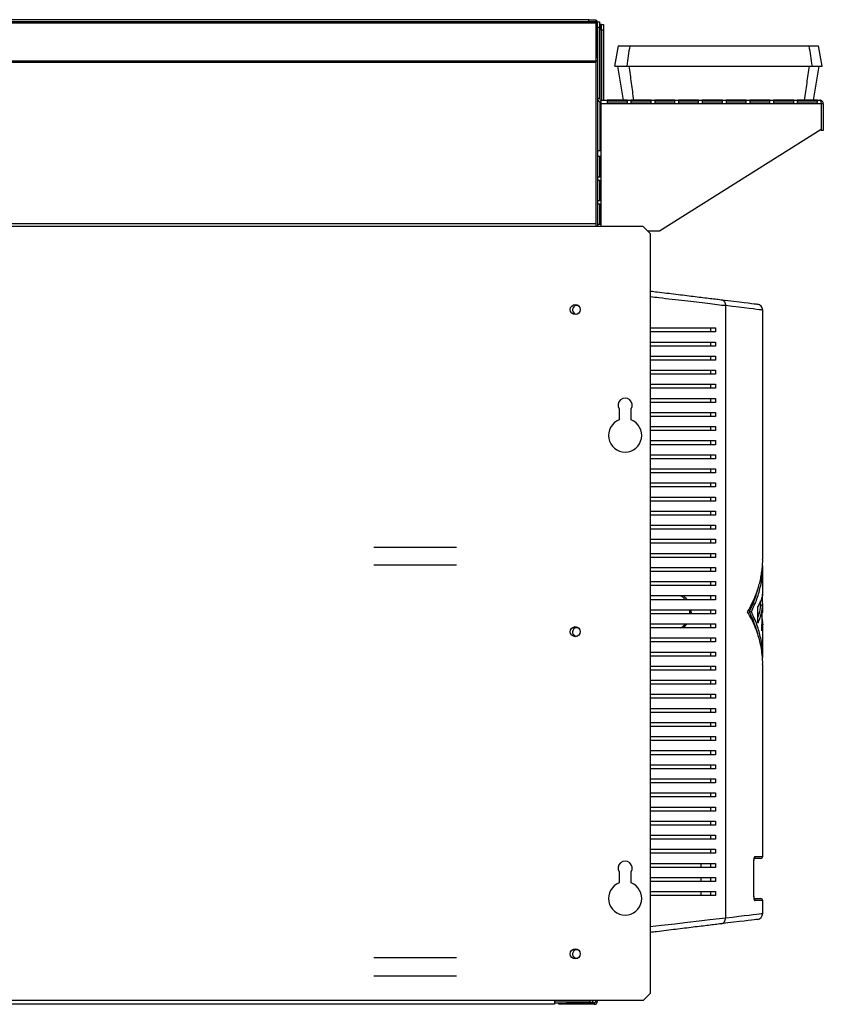
# Model space of a CAD drawing. Units: millimetres. Extents: x 346 to 4590, y 382 to 2592.
# Drawn here: x 745 to 1144, y 1256 to 1745 of the extents above; entities that cross this region are included whole.
import ezdxf

# ---------------------------------------------------------------- set-up
doc = ezdxf.new("R2010")
doc.units = ezdxf.units.MM

msp = doc.modelspace()

# ---------------------------------------------------------------- linework, layer by layer
at = {"color": 7, "linetype": 'Continuous', "lineweight": 25}
for p, q in [((1031.26, 1743.63), (585.26, 1743.63)), ((1027.73, 1745.43), (588.8, 1745.43)), ((1027.73, 1744.43), (588.8, 1744.43)), ((1027.73, 1744.43), (1027.73, 1745.43)), ((1027.73, 1745.43), (1031.26, 1745.43)), ((1031.26, 1744.43), (1027.73, 1744.43)), ((1031.26, 1745.43), (1031.26, 1744.43)), ((1031.26, 1744.43), (1031.26, 1743.63)), ((1031.26, 1743.83), (1032.06, 1743.83)), ((1031.26, 1743.63), (1031.26, 1724.77)), ((1031.26, 1743.63), (1032.06, 1743.63)), ((1032.06, 1741.7), (1031.49, 1741.7)), ((1031.49, 1741.7), (1031.49, 1726.7)), ((1032.06, 1744.43), (1033.06, 1744.43)), ((1032.06, 1741.61), (1032.06, 1744.43)), ((1033.06, 1741.61), (1032.06, 1741.61)), ((1032.06, 1741.61), (1032.06, 1706.23)), ((1033.06, 1744.43), (1033.06, 1741.61)), ((1033.26, 1743.03), (1033.06, 1743.03)), ((1033.06, 1741.61), (1033.06, 1706.23)), ((1034.06, 1743.03), (1033.26, 1743.03)), ((1034.06, 1743.03), (1035.06, 1743.03)), ((1034.06, 1740.21), (1034.06, 1743.03)), ((1035.06, 1743.03), (1035.06, 1740.21)), ((1035.06, 1740.21), (1034.06, 1740.21)), ((1034.06, 1740.21), (1034.06, 1705.43)), ((1035.06, 1740.21), (1035.06, 1705.43)), ((1042.31, 1732.43), (1040.55, 1722.43)), ((1143.58, 1722.43), (1141.81, 1732.43)), ((1031.49, 1726.7), (1032.06, 1726.7)), ((1031.26, 1724.77), (585.26, 1724.77)), ((1031.26, 1724.2), (585.26, 1724.2)), ((1031.26, 1724.77), (1031.26, 1724.2)), ((1032.06, 1724.77), (1031.26, 1724.77)), ((1031.26, 1724.2), (1031.26, 1643.96)), ((1042.05, 1722.43), (1044.74, 1705.43)), ((1139.38, 1705.43), (1142.08, 1722.43)), ((1033.06, 1706.23), (1032.06, 1706.23)), ((1032.06, 1706.23), (1032.06, 1680.43)), ((1033.86, 1703.63), (1033.86, 1705.43)), ((1033.86, 1705.43), (1142.36, 1705.43)), ((1143.09, 1703.63), (1033.86, 1703.63)), ((1033.86, 1680.43), (1033.86, 1703.63)), ((1046.86, 1705.42), (1036.86, 1705.42)), ((1036.86, 1705.42), (1036.86, 1703.86)), ((1046.86, 1704.43), (1036.86, 1704.43)), ((1036.86, 1703.86), (1046.86, 1703.86)), ((1046.86, 1703.86), (1046.86, 1705.42)), ((1058.66, 1705.42), (1048.66, 1705.42)), ((1048.66, 1705.42), (1048.66, 1703.86)), ((1058.66, 1704.43), (1048.66, 1704.43)), ((1048.66, 1703.86), (1058.66, 1703.86)), ((1058.66, 1703.86), (1058.66, 1705.42)), ((1070.46, 1705.42), (1060.46, 1705.42)), ((1060.46, 1705.42), (1060.46, 1703.86)), ((1070.46, 1704.43), (1060.46, 1704.43)), ((1060.46, 1703.86), (1070.46, 1703.86)), ((1070.46, 1703.86), (1070.46, 1705.42)), ((1082.26, 1705.42), (1072.26, 1705.42)), ((1072.26, 1705.42), (1072.26, 1703.86)), ((1082.26, 1704.43), (1072.26, 1704.43)), ((1072.26, 1703.86), (1082.26, 1703.86)), ((1082.26, 1703.86), (1082.26, 1705.42)), ((1094.06, 1705.42), (1084.06, 1705.42)), ((1084.06, 1705.42), (1084.06, 1703.86)), ((1094.06, 1704.43), (1084.06, 1704.43)), ((1084.06, 1703.86), (1094.06, 1703.86)), ((1094.06, 1703.86), (1094.06, 1705.42)), ((1105.86, 1705.42), (1095.86, 1705.42)), ((1095.86, 1705.42), (1095.86, 1703.86)), ((1105.86, 1704.43), (1095.86, 1704.43)), ((1095.86, 1703.86), (1105.86, 1703.86)), ((1105.86, 1703.86), (1105.86, 1705.42)), ((1117.66, 1705.42), (1107.66, 1705.42)), ((1107.66, 1705.42), (1107.66, 1703.86)), ((1117.66, 1704.43), (1107.66, 1704.43)), ((1107.66, 1703.86), (1117.66, 1703.86)), ((1117.66, 1703.86), (1117.66, 1705.42)), ((1129.46, 1705.42), (1119.46, 1705.42)), ((1119.46, 1705.42), (1119.46, 1703.86)), ((1129.46, 1704.43), (1119.46, 1704.43)), ((1119.46, 1703.86), (1129.46, 1703.86)), ((1129.46, 1703.86), (1129.46, 1705.42)), ((1141.26, 1705.42), (1131.26, 1705.42)), ((1131.26, 1705.42), (1131.26, 1703.86)), ((1141.26, 1704.43), (1131.26, 1704.43)), ((1131.26, 1703.86), (1141.26, 1703.86)), ((1141.26, 1703.86), (1141.26, 1705.42)), ((1143.09, 1703.63), (1143.09, 1690.89)), ((1144.16, 1703.63), (1143.16, 1703.63)), ((1143.16, 1703.63), (1143.16, 1690.43)), ((1144.16, 1703.63), (1144.16, 1690.43)), ((1143.09, 1690.89), (1062.86, 1640.43)), ((1144.16, 1690.43), (1143.16, 1690.43)), ((1032.06, 1680.43), (1032.06, 1642.69)), ((1032.06, 1680.43), (1033.86, 1680.43)), ((1033.64, 1677.43), (1032.08, 1677.43)), ((1032.08, 1677.43), (1032.08, 1667.43)), ((1033.07, 1677.43), (1033.07, 1667.43)), ((1033.64, 1667.43), (1033.64, 1677.43)), ((1032.08, 1667.43), (1033.64, 1667.43)), ((1033.64, 1665.63), (1032.08, 1665.63)), ((1032.08, 1665.63), (1032.08, 1655.63)), ((1033.07, 1665.63), (1033.07, 1655.63)), ((1033.64, 1655.63), (1033.64, 1665.63)), ((1032.08, 1655.63), (1033.64, 1655.63)), ((1033.64, 1653.83), (1032.08, 1653.83)), ((1032.08, 1653.83), (1032.08, 1643.83)), ((1033.07, 1653.83), (1033.07, 1643.83)), ((1033.64, 1643.83), (1033.64, 1653.83)), ((1031.26, 1643.96), (585.26, 1643.96)), ((1031.26, 1643.96), (1031.26, 1642.69)), ((1032.08, 1643.83), (1033.64, 1643.83)), ((1031.26, 1642.69), (585.26, 1642.69)), ((1054.73, 1642.69), (1031.26, 1642.69)), ((1058.26, 1639.15), (1054.73, 1642.69)), ((1062.86, 1640.43), (1056.98, 1640.43)), ((1058.26, 1639.15), (1058.26, 1261.77)), ((1095.65, 1603.38), (1095.65, 1299.29)), ((1114.06, 1477.53), (1114.06, 1601.18)), ((1088.07, 1592.33), (1088.07, 1590.33)), ((1090.64, 1592.33), (1090.64, 1590.33)), ((1088.07, 1585.33), (1088.07, 1583.33)), ((1090.64, 1585.33), (1090.64, 1583.33)), ((1088.07, 1578.33), (1088.07, 1576.33)), ((1090.64, 1578.33), (1090.64, 1576.33)), ((1088.07, 1571.33), (1088.07, 1569.33)), ((1090.64, 1571.33), (1090.64, 1569.33)), ((1088.07, 1564.33), (1088.07, 1562.33)), ((1090.64, 1564.33), (1090.64, 1562.33)), ((1088.07, 1557.33), (1088.07, 1555.33)), ((1090.64, 1557.33), (1090.64, 1555.33)), ((1042.76, 1552.13), (1042.76, 1546.62)), ((1048.76, 1546.62), (1048.76, 1552.13)), ((1088.07, 1550.33), (1088.07, 1548.33)), ((1090.64, 1550.33), (1090.64, 1548.33)), ((1088.07, 1543.33), (1088.07, 1541.33)), ((1090.64, 1543.33), (1090.64, 1541.33)), ((1088.07, 1536.33), (1088.07, 1534.33)), ((1090.64, 1536.33), (1090.64, 1534.33)), ((1088.07, 1529.33), (1088.07, 1527.33)), ((1090.64, 1529.33), (1090.64, 1527.33)), ((1088.07, 1522.33), (1088.07, 1520.33)), ((1090.64, 1522.33), (1090.64, 1520.33)), ((1088.07, 1515.33), (1088.07, 1513.33)), ((1090.64, 1515.33), (1090.64, 1513.33)), ((1088.07, 1508.33), (1088.07, 1506.33)), ((1090.64, 1508.33), (1090.64, 1506.33)), ((1088.07, 1501.33), (1088.07, 1499.33)), ((1090.64, 1501.33), (1090.64, 1499.33)), ((1088.07, 1494.33), (1088.07, 1492.33)), ((1090.64, 1494.33), (1090.64, 1492.33)), ((1088.07, 1487.33), (1088.07, 1485.33)), ((1090.64, 1487.33), (1090.64, 1485.33)), ((1088.07, 1480.33), (1088.07, 1478.33)), ((1090.64, 1480.33), (1090.64, 1478.33)), ((1088.07, 1473.33), (1088.07, 1471.33)), ((1090.64, 1473.33), (1090.64, 1471.33)), ((1114.06, 1461.62), (1114.06, 1474.07)), ((1088.07, 1466.33), (1088.07, 1464.33)), ((1090.64, 1466.33), (1090.64, 1464.33)), ((1088.07, 1459.33), (1088.07, 1457.33)), ((1090.64, 1459.33), (1090.64, 1457.33)), ((1114.06, 1450.89), (1113.96, 1460.15)), ((1111.7, 1445.66), (1111.7, 1453.98)), ((1113.94, 1454.58), (1112.94, 1454.58)), ((1113.06, 1454.58), (1113.06, 1456.75)), ((1113.58, 1441.78), (1113.94, 1454.58)), ((1088.07, 1452.33), (1088.07, 1450.33)), ((1090.64, 1452.33), (1090.64, 1450.33)), ((1108.45, 1451.33), (1107.45, 1451.33)), ((1114.06, 1450.89), (1113.84, 1450.89)), ((1088.07, 1445.33), (1088.07, 1443.33)), ((1090.64, 1445.33), (1090.64, 1443.33)), ((1114.06, 1428.6), (1114.06, 1445.02)), ((1088.07, 1438.33), (1088.07, 1436.33)), ((1090.64, 1438.33), (1090.64, 1436.33)), ((1088.07, 1431.33), (1088.07, 1429.33)), ((1090.64, 1431.33), (1090.64, 1429.33)), ((1088.07, 1424.33), (1088.07, 1422.33)), ((1090.64, 1424.33), (1090.64, 1422.33)), ((1114.06, 1329.83), (1114.06, 1425.14)), ((1088.07, 1417.33), (1088.07, 1415.33)), ((1090.64, 1417.33), (1090.64, 1415.33)), ((1088.07, 1410.33), (1088.07, 1408.33)), ((1090.64, 1410.33), (1090.64, 1408.33)), ((1088.07, 1403.33), (1088.07, 1401.33)), ((1090.64, 1403.33), (1090.64, 1401.33)), ((1088.07, 1396.33), (1088.07, 1394.33)), ((1090.64, 1396.33), (1090.64, 1394.33)), ((1088.07, 1389.33), (1088.07, 1387.33)), ((1090.64, 1389.33), (1090.64, 1387.33)), ((1088.07, 1382.33), (1088.07, 1380.33)), ((1090.64, 1382.33), (1090.64, 1380.33)), ((1088.07, 1375.33), (1088.07, 1373.33)), ((1090.64, 1375.33), (1090.64, 1373.33)), ((1088.07, 1368.33), (1088.07, 1366.33)), ((1090.64, 1368.33), (1090.64, 1366.33)), ((1088.07, 1361.33), (1088.07, 1359.33)), ((1090.64, 1361.33), (1090.64, 1359.33)), ((1088.07, 1354.33), (1088.07, 1352.33)), ((1090.64, 1354.33), (1090.64, 1352.33)), ((1088.07, 1347.33), (1088.07, 1345.33)), ((1090.64, 1347.33), (1090.64, 1345.33)), ((1088.07, 1340.33), (1088.07, 1338.33)), ((1090.64, 1340.33), (1090.64, 1338.33)), ((1088.07, 1333.33), (1088.07, 1331.33)), ((1090.64, 1333.33), (1090.64, 1331.33)), ((1083.56, 1324.33), (1083.56, 1326.33)), ((1088.07, 1326.33), (1088.07, 1324.33)), ((1090.64, 1326.33), (1090.64, 1324.33)), ((1109.71, 1309.83), (1109.71, 1327.83)), ((1109.74, 1309.83), (1109.74, 1327.83)), ((1113.06, 1328.83), (1109.89, 1328.83)), ((1042.76, 1322.13), (1042.76, 1316.62)), ((1048.76, 1316.62), (1048.76, 1322.13)), ((1083.56, 1317.33), (1083.56, 1319.33)), ((1088.07, 1319.33), (1088.07, 1317.33)), ((1090.64, 1319.33), (1090.64, 1317.33)), ((1083.56, 1310.33), (1083.56, 1312.33)), ((1088.07, 1312.33), (1088.07, 1310.33)), ((1090.64, 1312.33), (1090.64, 1310.33)), ((1109.95, 1308.83), (1113.06, 1308.83)), ((1114.06, 1301.49), (1114.06, 1307.83)), ((1010.76, 1258.23), (605.76, 1258.23)), ((1010.76, 1258.23), (1010.76, 1256.43)), ((1054.73, 1258.23), (1010.76, 1258.23)), ((1010.76, 1258.13), (1028.26, 1258.13)), ((1010.76, 1257.13), (1015.9, 1257.13)), ((1012.86, 1256.33), (1012.86, 1257.13)), ((1015.9, 1257.13), (1016.4, 1257.13)), ((1016.4, 1257.13), (1016.4, 1256.33)), ((1030.46, 1257.13), (1016.4, 1257.13)), ((1028.26, 1258.13), (1028.26, 1257.13)), ((1030.46, 1257.13), (1030.46, 1256.33)), ((1031.26, 1257.93), (1031.26, 1258.23)), ((1032.06, 1257.93), (1031.26, 1257.93)), ((1032.06, 1257.93), (1032.06, 1258.23)), ((1054.73, 1258.23), (1058.26, 1261.77)), ((1010.76, 1256.43), (605.76, 1256.43)), ((1016.4, 1256.33), (1012.86, 1256.33)), ((1030.46, 1256.33), (1016.4, 1256.33))]:
    msp.add_line(p, q, dxfattribs=at)
at = {"color": 8, "linetype": 'Continuous', "lineweight": 25}
for p, q in [((1033.26, 1743.03), (1033.26, 1705.71)), ((1033.26, 1704.54), (1033.26, 1680.43)), ((1033.86, 1642.69), (1033.86, 1680.43)), ((1033.26, 1677.43), (1033.26, 1667.43)), ((1033.26, 1665.63), (1033.26, 1655.63)), ((1033.26, 1653.83), (1033.26, 1643.83)), ((1109.71, 1327.83), (1109.74, 1327.83)), ((1110.21, 1329.83), (1114.06, 1329.83)), ((1109.71, 1309.83), (1109.74, 1309.83)), ((1114.06, 1307.83), (1110.21, 1307.83))]:
    msp.add_line(p, q, dxfattribs=at)
at = {"color": 7, "linetype": 'Continuous'}
for p, q in [((962.05, 1483.33), (921.05, 1483.33)), ((962.05, 1474.43), (921.05, 1474.43)), ((962.05, 1279.43), (921.05, 1279.43)), ((962.05, 1270.33), (921.05, 1270.33))]:
    msp.add_line(p, q, dxfattribs=at)
at = {"color": 7, "linetype": 'Continuous', "lineweight": 25, "flags": 128}
for points in [[(1093.41, 1606.35), (1096.77, 1605.94), (1099.8, 1605.57), (1102.5, 1605.25), (1104.85, 1604.96), (1106.85, 1604.71), (1108.49, 1604.51), (1109.77, 1604.36), (1110.69, 1604.25), (1111.24, 1604.18), (1111.43, 1604.16)], [(1111.43, 1298.51), (1111.43, 1298.51), (1111.24, 1298.49), (1110.69, 1298.42), (1109.77, 1298.31), (1108.49, 1298.15), (1106.85, 1297.95), (1104.85, 1297.71), (1102.5, 1297.42), (1099.8, 1297.1), (1096.77, 1296.73), (1093.41, 1296.32)]]:
    msp.add_lwpolyline(points, dxfattribs=at)
at = {"color": 8, "linetype": 'Continuous', "lineweight": 25, "flags": 128}
for points in [[(1114.06, 1601.18), (1113.88, 1601.2), (1113.31, 1601.27), (1112.37, 1601.38), (1111.06, 1601.54), (1109.38, 1601.74), (1107.34, 1601.98), (1104.94, 1602.27), (1102.18, 1602.6), (1099.09, 1602.97), (1095.65, 1603.38)], [(1095.65, 1299.29), (1099.09, 1299.7), (1102.18, 1300.07), (1104.94, 1300.4), (1107.34, 1300.69), (1109.38, 1300.93), (1111.06, 1301.13), (1112.37, 1301.29), (1113.31, 1301.4), (1113.88, 1301.47), (1114.06, 1301.49), (1114.06, 1301.49)], [(1058.26, 1294.92), (1063.88, 1295.58), (1070.45, 1296.35), (1076.66, 1297.08), (1082.51, 1297.76), (1087.86, 1298.39), (1092.57, 1298.94), (1095.65, 1299.29), (1095.65, 1299.29), (1095.65, 1299.29)]]:
    msp.add_lwpolyline(points, dxfattribs=at)
at = {"color": 7, "linetype": 'Continuous', "lineweight": 25}
for centre in [(1021.01, 1601.43), (1021.01, 1441.43), (1021.01, 1281.43)]:
    msp.add_circle(centre, 2.5, dxfattribs=at)
for centre, radius, start, end in [((1030.46, 1743.83), 1.6, 0, 60), ((1033.86, 1706.23), 1.8, 180, 270), ((1033.86, 1706.23), 0.8, 180, 270), ((1021.76, 1601.33), 2.1, 58.899, 285.9117), ((1111.06, 1601.18), 3, 0.3441, 83.047), ((1045.76, 1553.93), 3.5, 328.9973, 211.0027), ((1045.76, 1538.93), 8.25, 111.3237, 68.6763), ((1021.76, 1441.33), 2.1, 58.899, 285.9117), ((1045.76, 1323.93), 3.5, 328.9973, 211.0027), ((1113.06, 1329.83), 1, 270, 0), ((1045.76, 1308.93), 8.25, 111.3237, 68.6763), ((1113.06, 1307.83), 1, 0, 90), ((1111.06, 1301.49), 3, 276.953, 359.5317), ((1021.76, 1281.33), 2.1, 58.899, 285.9117), ((1028.26, 1258.93), 0.8, 270, 298.955), ((1028.26, 1258.93), 1.8, 270, 337.1146), ((1030.46, 1257.93), 0.8, 270, 0), ((1030.46, 1257.93), 1.6, 270, 0)]:
    msp.add_arc(centre, radius, start, end, dxfattribs=at)
at = {"color": 8, "linetype": 'Continuous', "lineweight": 25}
for centre, start, end in [((1109.19, 1329.83), 313.6412, 0.1819), ((1109.2, 1307.84), 359.7871, 46.7335)]:
    msp.add_arc(centre, 1.01, start, end, dxfattribs=at)
at = {"color": 7, "linetype": 'Continuous', "lineweight": 25}
for points, knots in [([(1042.33, 1732.43), (1042.35, 1732.43), (1042.41, 1732.43), (1043.09, 1732.43), (1044.24, 1732.43), (1045.85, 1732.43), (1047.31, 1732.43), (1048.04, 1732.43)], [0, 0, 0, 0, 0.185068, 0.388006, 0.590946, 0.795471, 1, 1, 1, 1]), ([(1048.04, 1732.43), (1047.8, 1730.77), (1047.31, 1727.43), (1046.82, 1724.1), (1046.57, 1722.43)], [0, 0, 0, 0, 0.499999, 1, 1, 1, 1]), ([(1048.04, 1732.43), (1052.05, 1732.43), (1060.09, 1732.43), (1072.25, 1732.43), (1084.45, 1732.43), (1095.97, 1732.43), (1106.79, 1732.43), (1116.9, 1732.43), (1127, 1732.43), (1133.69, 1732.43), (1137.03, 1732.43)], [0, 0, 0, 0, 0.136217, 0.272768, 0.408988, 0.545563, 0.65877, 0.771978, 0.885989, 1, 1, 1, 1]), ([(1137.03, 1732.43), (1137.28, 1730.77), (1137.8, 1727.43), (1138.31, 1724.1), (1138.56, 1722.43)], [0, 0, 0, 0, 0.5, 1, 1, 1, 1]), ([(1137.03, 1732.43), (1137.66, 1732.43), (1138.93, 1732.43), (1140.61, 1732.43), (1141.74, 1732.43), (1141.67, 1732.43), (1141.65, 1732.43)], [0, 0, 0, 0, 0.215024, 0.430312, 0.80157, 1, 1, 1, 1]), ([(1040.57, 1722.43), (1040.6, 1722.43), (1040.64, 1722.43), (1041.34, 1722.43), (1042.55, 1722.43), (1044.25, 1722.43), (1045.8, 1722.43), (1046.57, 1722.43)], [0, 0, 0, 0, 0.17842, 0.382965, 0.587513, 0.793755, 1, 1, 1, 1]), ([(1046.57, 1722.43), (1050.58, 1722.43), (1058.62, 1722.43), (1070.76, 1722.43), (1082.96, 1722.43), (1094.74, 1722.43), (1106.06, 1722.43), (1116.93, 1722.43), (1127.78, 1722.43), (1134.97, 1722.43), (1138.56, 1722.43)], [0, 0, 0, 0, 0.131729, 0.263776, 0.395508, 0.527578, 0.645207, 0.762838, 0.881418, 1, 1, 1, 1]), ([(1050.07, 1705.43), (1049.69, 1708.27), (1048.94, 1713.93), (1048.2, 1719.6), (1047.82, 1722.43)], [0, 0, 0, 0, 0.5, 1, 1, 1, 1]), ([(1134.91, 1705.43), (1135.3, 1708.27), (1136.08, 1713.93), (1136.87, 1719.6), (1137.26, 1722.43)], [0, 0, 0, 0, 0.5, 1, 1, 1, 1]), ([(1138.56, 1722.43), (1139.21, 1722.43), (1140.51, 1722.43), (1142.3, 1722.43), (1143.28, 1722.43), (1143.62, 1722.43), (1143.57, 1722.43), (1143.56, 1722.43)], [0, 0, 0, 0, 0.209464, 0.419182, 0.793747, 0.981818, 1, 1, 1, 1]), ([(1142.36, 1705.43), (1142.46, 1705.41), (1142.64, 1705.37), (1142.85, 1705.01), (1143.01, 1704.5), (1143.08, 1704.01), (1143.09, 1703.72), (1143.09, 1703.63)], [0, 0, 0, 0, 0.238954, 0.4765508, 0.7011069, 0.9126047, 1, 1, 1, 1]), ([(1144.16, 1703.63), (1144.14, 1703.84), (1144.1, 1704.29), (1143.72, 1704.88), (1143.23, 1705.24), (1142.76, 1705.41), (1142.5, 1705.43), (1142.36, 1705.43)], [0, 0, 0, 0, 0.214727, 0.450985, 0.71155, 0.852345, 1, 1, 1, 1]), ([(1143.16, 1703.63), (1143.16, 1703.68), (1143.16, 1703.78), (1143.12, 1703.91), (1143.08, 1703.98), (1143.07, 1704.02)], [0, 0, 0, 0, 0.333572, 0.690416, 1, 1, 1, 1]), ([(1058.26, 1610.64), (1059.41, 1610.5), (1062.19, 1610.16), (1066.42, 1609.64), (1071.01, 1609.09), (1075.42, 1608.55), (1079.62, 1608.04), (1083.54, 1607.56), (1087.19, 1607.11), (1090.56, 1606.7), (1092.46, 1606.47), (1093.41, 1606.35)], [0, 0, 0, 0, 0.079681, 0.193107, 0.306534, 0.422186, 0.537831, 0.651737, 0.765627, 0.882834, 1, 1, 1, 1]), ([(1093.41, 1606.35), (1093.72, 1606.28), (1094.34, 1606.12), (1095.08, 1605.42), (1095.58, 1604.47), (1095.63, 1603.74), (1095.65, 1603.38)], [0, 0, 0, 0, 0.250001, 0.5, 0.75, 1, 1, 1, 1]), ([(1058.26, 1592.33), (1058.97, 1592.33), (1061.8, 1592.33), (1066.58, 1592.33), (1072.54, 1592.33), (1078.7, 1592.33), (1084.93, 1592.33), (1088.73, 1592.33), (1090.64, 1592.33)], [0, 0, 0, 0, 0.055927, 0.222704, 0.394672, 0.566635, 0.781748, 1, 1, 1, 1]), ([(1090.64, 1590.33), (1089.2, 1590.33), (1086.3, 1590.33), (1081.28, 1590.33), (1075.85, 1590.33), (1069.5, 1590.33), (1063.64, 1590.33), (1059.6, 1590.33), (1058.26, 1590.33)], [0, 0, 0, 0, 0.1670376, 0.3341182, 0.5071892, 0.6802735, 0.8945312, 1, 1, 1, 1]), ([(1058.26, 1585.33), (1058.97, 1585.33), (1061.8, 1585.33), (1066.58, 1585.33), (1072.54, 1585.33), (1078.7, 1585.33), (1084.93, 1585.33), (1088.73, 1585.33), (1090.64, 1585.33)], [0, 0, 0, 0, 0.055927, 0.222704, 0.394672, 0.566635, 0.781748, 1, 1, 1, 1]), ([(1090.64, 1583.33), (1089.2, 1583.33), (1086.3, 1583.33), (1081.28, 1583.33), (1075.85, 1583.33), (1069.5, 1583.33), (1063.64, 1583.33), (1059.6, 1583.33), (1058.26, 1583.33)], [0, 0, 0, 0, 0.1670376, 0.3341182, 0.5071892, 0.6802735, 0.8945312, 1, 1, 1, 1]), ([(1058.26, 1578.33), (1058.97, 1578.33), (1061.8, 1578.33), (1066.58, 1578.33), (1072.54, 1578.33), (1078.7, 1578.33), (1084.93, 1578.33), (1088.73, 1578.33), (1090.64, 1578.33)], [0, 0, 0, 0, 0.055927, 0.222704, 0.394672, 0.566635, 0.781748, 1, 1, 1, 1]), ([(1090.64, 1576.33), (1089.2, 1576.33), (1086.3, 1576.33), (1081.28, 1576.33), (1075.85, 1576.33), (1069.5, 1576.33), (1063.64, 1576.33), (1059.6, 1576.33), (1058.26, 1576.33)], [0, 0, 0, 0, 0.1670376, 0.3341182, 0.5071892, 0.6802735, 0.8945312, 1, 1, 1, 1]), ([(1058.26, 1571.33), (1058.97, 1571.33), (1061.8, 1571.33), (1066.58, 1571.33), (1072.54, 1571.33), (1078.7, 1571.33), (1084.93, 1571.33), (1088.73, 1571.33), (1090.64, 1571.33)], [0, 0, 0, 0, 0.055927, 0.222704, 0.394672, 0.566635, 0.781748, 1, 1, 1, 1]), ([(1090.64, 1569.33), (1089.2, 1569.33), (1086.3, 1569.33), (1081.28, 1569.33), (1075.85, 1569.33), (1069.5, 1569.33), (1063.64, 1569.33), (1059.6, 1569.33), (1058.26, 1569.33)], [0, 0, 0, 0, 0.1670376, 0.3341182, 0.5071892, 0.6802735, 0.8945312, 1, 1, 1, 1]), ([(1058.26, 1564.33), (1058.97, 1564.33), (1061.8, 1564.33), (1066.58, 1564.33), (1072.54, 1564.33), (1078.7, 1564.33), (1084.93, 1564.33), (1088.73, 1564.33), (1090.64, 1564.33)], [0, 0, 0, 0, 0.055927, 0.222704, 0.394672, 0.566635, 0.781748, 1, 1, 1, 1]), ([(1090.64, 1562.33), (1089.2, 1562.33), (1086.3, 1562.33), (1081.28, 1562.33), (1075.85, 1562.33), (1069.5, 1562.33), (1063.64, 1562.33), (1059.6, 1562.33), (1058.26, 1562.33)], [0, 0, 0, 0, 0.1670376, 0.3341182, 0.5071892, 0.6802735, 0.8945312, 1, 1, 1, 1]), ([(1058.26, 1557.33), (1058.97, 1557.33), (1061.8, 1557.33), (1066.58, 1557.33), (1072.54, 1557.33), (1078.7, 1557.33), (1084.93, 1557.33), (1088.73, 1557.33), (1090.64, 1557.33)], [0, 0, 0, 0, 0.055927, 0.222704, 0.394672, 0.566635, 0.781748, 1, 1, 1, 1]), ([(1090.64, 1555.33), (1089.2, 1555.33), (1086.3, 1555.33), (1081.28, 1555.33), (1075.85, 1555.33), (1069.5, 1555.33), (1063.64, 1555.33), (1059.6, 1555.33), (1058.26, 1555.33)], [0, 0, 0, 0, 0.1670376, 0.3341182, 0.5071892, 0.6802735, 0.8945312, 1, 1, 1, 1]), ([(1058.26, 1550.33), (1058.97, 1550.33), (1061.8, 1550.33), (1066.58, 1550.33), (1072.54, 1550.33), (1078.7, 1550.33), (1084.93, 1550.33), (1088.73, 1550.33), (1090.64, 1550.33)], [0, 0, 0, 0, 0.055927, 0.222704, 0.394672, 0.566635, 0.781748, 1, 1, 1, 1]), ([(1090.64, 1548.33), (1089.2, 1548.33), (1086.3, 1548.33), (1081.28, 1548.33), (1075.85, 1548.33), (1069.5, 1548.33), (1063.64, 1548.33), (1059.6, 1548.33), (1058.26, 1548.33)], [0, 0, 0, 0, 0.1670376, 0.3341182, 0.5071892, 0.6802735, 0.8945312, 1, 1, 1, 1]), ([(1058.26, 1543.33), (1058.97, 1543.33), (1061.8, 1543.33), (1066.58, 1543.33), (1072.54, 1543.33), (1078.7, 1543.33), (1084.93, 1543.33), (1088.73, 1543.33), (1090.64, 1543.33)], [0, 0, 0, 0, 0.055927, 0.222704, 0.394672, 0.566635, 0.781748, 1, 1, 1, 1]), ([(1090.64, 1541.33), (1089.2, 1541.33), (1086.3, 1541.33), (1081.28, 1541.33), (1075.85, 1541.33), (1069.5, 1541.33), (1063.64, 1541.33), (1059.6, 1541.33), (1058.26, 1541.33)], [0, 0, 0, 0, 0.1670376, 0.3341182, 0.5071892, 0.6802735, 0.8945312, 1, 1, 1, 1]), ([(1058.26, 1536.33), (1058.97, 1536.33), (1061.8, 1536.33), (1066.58, 1536.33), (1072.54, 1536.33), (1078.7, 1536.33), (1084.93, 1536.33), (1088.73, 1536.33), (1090.64, 1536.33)], [0, 0, 0, 0, 0.055927, 0.222704, 0.394672, 0.566635, 0.781748, 1, 1, 1, 1]), ([(1090.64, 1534.33), (1089.2, 1534.33), (1086.3, 1534.33), (1081.28, 1534.33), (1075.85, 1534.33), (1069.5, 1534.33), (1063.64, 1534.33), (1059.6, 1534.33), (1058.26, 1534.33)], [0, 0, 0, 0, 0.1670376, 0.3341182, 0.5071892, 0.6802735, 0.8945312, 1, 1, 1, 1]), ([(1058.26, 1529.33), (1058.97, 1529.33), (1061.8, 1529.33), (1066.58, 1529.33), (1072.54, 1529.33), (1078.7, 1529.33), (1084.93, 1529.33), (1088.73, 1529.33), (1090.64, 1529.33)], [0, 0, 0, 0, 0.055927, 0.222704, 0.394672, 0.566635, 0.781748, 1, 1, 1, 1]), ([(1090.64, 1527.33), (1089.2, 1527.33), (1086.3, 1527.33), (1081.28, 1527.33), (1075.85, 1527.33), (1069.5, 1527.33), (1063.64, 1527.33), (1059.6, 1527.33), (1058.26, 1527.33)], [0, 0, 0, 0, 0.1670376, 0.3341182, 0.5071892, 0.6802735, 0.8945312, 1, 1, 1, 1]), ([(1058.26, 1522.33), (1058.97, 1522.33), (1061.8, 1522.33), (1066.58, 1522.33), (1072.54, 1522.33), (1078.7, 1522.33), (1084.93, 1522.33), (1088.73, 1522.33), (1090.64, 1522.33)], [0, 0, 0, 0, 0.055927, 0.222704, 0.394672, 0.566635, 0.781748, 1, 1, 1, 1]), ([(1090.64, 1520.33), (1089.2, 1520.33), (1086.3, 1520.33), (1081.28, 1520.33), (1075.85, 1520.33), (1069.5, 1520.33), (1063.64, 1520.33), (1059.6, 1520.33), (1058.26, 1520.33)], [0, 0, 0, 0, 0.1670376, 0.3341182, 0.5071892, 0.6802735, 0.8945312, 1, 1, 1, 1]), ([(1058.26, 1515.33), (1058.97, 1515.33), (1061.8, 1515.33), (1066.58, 1515.33), (1072.54, 1515.33), (1078.7, 1515.33), (1084.93, 1515.33), (1088.73, 1515.33), (1090.64, 1515.33)], [0, 0, 0, 0, 0.055927, 0.222704, 0.394672, 0.566635, 0.781748, 1, 1, 1, 1]), ([(1090.64, 1513.33), (1089.2, 1513.33), (1086.3, 1513.33), (1081.28, 1513.33), (1075.85, 1513.33), (1069.5, 1513.33), (1063.64, 1513.33), (1059.6, 1513.33), (1058.26, 1513.33)], [0, 0, 0, 0, 0.1670376, 0.3341182, 0.5071892, 0.6802735, 0.8945312, 1, 1, 1, 1]), ([(1058.26, 1508.33), (1058.97, 1508.33), (1061.8, 1508.33), (1066.58, 1508.33), (1072.54, 1508.33), (1078.7, 1508.33), (1084.93, 1508.33), (1088.73, 1508.33), (1090.64, 1508.33)], [0, 0, 0, 0, 0.055927, 0.222704, 0.394672, 0.566635, 0.781748, 1, 1, 1, 1]), ([(1090.64, 1506.33), (1089.2, 1506.33), (1086.3, 1506.33), (1081.28, 1506.33), (1075.85, 1506.33), (1069.5, 1506.33), (1063.64, 1506.33), (1059.6, 1506.33), (1058.26, 1506.33)], [0, 0, 0, 0, 0.1670376, 0.3341182, 0.5071892, 0.6802735, 0.8945312, 1, 1, 1, 1]), ([(1058.26, 1501.33), (1058.97, 1501.33), (1061.8, 1501.33), (1066.58, 1501.33), (1072.54, 1501.33), (1078.7, 1501.33), (1084.93, 1501.33), (1088.73, 1501.33), (1090.64, 1501.33)], [0, 0, 0, 0, 0.055927, 0.222704, 0.394672, 0.566635, 0.781748, 1, 1, 1, 1]), ([(1090.64, 1499.33), (1089.2, 1499.33), (1086.3, 1499.33), (1081.28, 1499.33), (1075.85, 1499.33), (1069.5, 1499.33), (1063.64, 1499.33), (1059.6, 1499.33), (1058.26, 1499.33)], [0, 0, 0, 0, 0.1670376, 0.3341182, 0.5071892, 0.6802735, 0.8945312, 1, 1, 1, 1]), ([(1058.26, 1494.33), (1058.97, 1494.33), (1061.8, 1494.33), (1066.58, 1494.33), (1072.54, 1494.33), (1078.7, 1494.33), (1084.93, 1494.33), (1088.73, 1494.33), (1090.64, 1494.33)], [0, 0, 0, 0, 0.055927, 0.222704, 0.394672, 0.566635, 0.781748, 1, 1, 1, 1]), ([(1090.64, 1492.33), (1089.2, 1492.33), (1086.3, 1492.33), (1081.28, 1492.33), (1075.85, 1492.33), (1069.5, 1492.33), (1063.64, 1492.33), (1059.6, 1492.33), (1058.26, 1492.33)], [0, 0, 0, 0, 0.1670376, 0.3341182, 0.5071892, 0.6802735, 0.8945312, 1, 1, 1, 1]), ([(1058.26, 1487.33), (1058.97, 1487.33), (1061.8, 1487.33), (1066.58, 1487.33), (1072.54, 1487.33), (1078.7, 1487.33), (1084.93, 1487.33), (1088.73, 1487.33), (1090.64, 1487.33)], [0, 0, 0, 0, 0.055927, 0.222704, 0.394672, 0.566635, 0.781748, 1, 1, 1, 1]), ([(1090.64, 1485.33), (1089.2, 1485.33), (1086.3, 1485.33), (1081.28, 1485.33), (1075.85, 1485.33), (1069.5, 1485.33), (1063.64, 1485.33), (1059.6, 1485.33), (1058.26, 1485.33)], [0, 0, 0, 0, 0.1670376, 0.3341182, 0.5071892, 0.6802735, 0.8945312, 1, 1, 1, 1]), ([(1058.26, 1480.33), (1058.97, 1480.33), (1061.8, 1480.33), (1066.58, 1480.33), (1072.54, 1480.33), (1078.7, 1480.33), (1084.93, 1480.33), (1088.73, 1480.33), (1090.64, 1480.33)], [0, 0, 0, 0, 0.055927, 0.222704, 0.394672, 0.566635, 0.781748, 1, 1, 1, 1]), ([(1090.64, 1478.33), (1089.2, 1478.33), (1086.3, 1478.33), (1081.28, 1478.33), (1075.85, 1478.33), (1069.5, 1478.33), (1063.64, 1478.33), (1059.6, 1478.33), (1058.26, 1478.33)], [0, 0, 0, 0, 0.1670376, 0.3341182, 0.5071892, 0.6802735, 0.8945312, 1, 1, 1, 1]), ([(1106.55, 1451.33), (1107.3, 1452.67), (1108.81, 1455.36), (1110.6, 1459.47), (1111.73, 1462.69), (1112.4, 1465.03), (1112.76, 1466.48), (1113.08, 1467.89), (1113.34, 1469.27), (1113.57, 1470.65), (1113.76, 1472.13), (1113.96, 1474.24), (1114.09, 1476.05), (1114.05, 1477.34), (1114.05, 1477.53)], [0, 0, 0, 0, 0.1570753, 0.3150713, 0.4745058, 0.5272515, 0.5820932, 0.6390309, 0.6874374, 0.7394384, 0.7953011, 0.8550254, 0.9777894, 1, 1, 1, 1]), ([(1058.26, 1473.33), (1058.97, 1473.33), (1061.8, 1473.33), (1066.58, 1473.33), (1072.54, 1473.33), (1078.7, 1473.33), (1084.93, 1473.33), (1088.73, 1473.33), (1090.64, 1473.33)], [0, 0, 0, 0, 0.055927, 0.222704, 0.394672, 0.566635, 0.781748, 1, 1, 1, 1]), ([(1108.45, 1451.33), (1109.44, 1453.49), (1111.43, 1457.81), (1113.19, 1464.44), (1114.08, 1470), (1113.98, 1473.34), (1113.94, 1474.44)], [0, 0, 0, 0, 0.283794, 0.570516, 0.85893, 1, 1, 1, 1]), ([(1090.64, 1471.33), (1089.2, 1471.33), (1086.3, 1471.33), (1081.28, 1471.33), (1075.85, 1471.33), (1069.5, 1471.33), (1063.64, 1471.33), (1059.6, 1471.33), (1058.26, 1471.33)], [0, 0, 0, 0, 0.1670376, 0.3341182, 0.5071892, 0.6802735, 0.8945312, 1, 1, 1, 1]), ([(1058.26, 1466.33), (1058.97, 1466.33), (1061.8, 1466.33), (1066.58, 1466.33), (1072.54, 1466.33), (1078.7, 1466.33), (1084.93, 1466.33), (1088.73, 1466.33), (1090.64, 1466.33)], [0, 0, 0, 0, 0.055927, 0.222704, 0.394672, 0.566635, 0.781748, 1, 1, 1, 1]), ([(1090.64, 1464.33), (1089.2, 1464.33), (1086.3, 1464.33), (1081.28, 1464.33), (1075.85, 1464.33), (1069.5, 1464.33), (1063.64, 1464.33), (1059.6, 1464.33), (1058.26, 1464.33)], [0, 0, 0, 0, 0.1670376, 0.3341182, 0.5071892, 0.6802735, 0.8945312, 1, 1, 1, 1]), ([(1107.45, 1451.33), (1108.02, 1452.53), (1109.17, 1454.93), (1110.52, 1458.57), (1111.32, 1461.2), (1111.66, 1462.62), (1111.7, 1462.8)], [0, 0, 0, 0, 0.3160303, 0.6336529, 0.9539566, 1, 1, 1, 1]), ([(1058.26, 1459.33), (1058.97, 1459.33), (1061.8, 1459.33), (1066.58, 1459.33), (1072.54, 1459.33), (1078.7, 1459.33), (1084.93, 1459.33), (1088.73, 1459.33), (1090.64, 1459.33)], [0, 0, 0, 0, 0.055927, 0.222704, 0.394672, 0.566635, 0.781748, 1, 1, 1, 1]), ([(1113.97, 1461.62), (1113.99, 1461.19), (1114.07, 1459.69), (1113.4, 1457.14), (1112.27, 1455.03), (1111.7, 1453.98)], [0, 0, 0, 0, 0.1676, 0.584179, 1, 1, 1, 1]), ([(1090.64, 1457.33), (1089.2, 1457.33), (1086.3, 1457.33), (1081.28, 1457.33), (1075.85, 1457.33), (1069.5, 1457.33), (1063.64, 1457.33), (1059.6, 1457.33), (1058.26, 1457.33)], [0, 0, 0, 0, 0.1670376, 0.3341182, 0.5071892, 0.6802735, 0.8945312, 1, 1, 1, 1]), ([(1113.94, 1454.58), (1113.87, 1453.92), (1113.73, 1452.69), (1113.38, 1450.88), (1112.93, 1449.12), (1112.38, 1447.38), (1111.92, 1446.22), (1111.7, 1445.66)], [0, 0, 0, 0, 0.218593, 0.412573, 0.606678, 0.809751, 1, 1, 1, 1]), ([(1112.94, 1454.58), (1112.78, 1453.08), (1112.56, 1451.11), (1111.87, 1449.15), (1111.7, 1448.67)], [0, 0, 0, 0, 0.757274, 1, 1, 1, 1]), ([(1058.26, 1452.33), (1058.97, 1452.33), (1061.8, 1452.33), (1066.58, 1452.33), (1072.54, 1452.33), (1078.7, 1452.33), (1084.93, 1452.33), (1088.73, 1452.33), (1090.64, 1452.33)], [0, 0, 0, 0, 0.055927, 0.222704, 0.394672, 0.566635, 0.781748, 1, 1, 1, 1]), ([(1090.64, 1450.33), (1089.2, 1450.33), (1086.3, 1450.33), (1081.28, 1450.33), (1075.85, 1450.33), (1069.5, 1450.33), (1063.64, 1450.33), (1059.6, 1450.33), (1058.26, 1450.33)], [0, 0, 0, 0, 0.1670376, 0.3341182, 0.5071892, 0.6802735, 0.8945312, 1, 1, 1, 1]), ([(1114.05, 1425.14), (1114.05, 1425.33), (1114.09, 1426.62), (1113.92, 1429.23), (1113.48, 1432.87), (1112.69, 1436.65), (1111.63, 1440.36), (1110.24, 1444.07), (1108.57, 1447.75), (1107.22, 1450.14), (1106.55, 1451.33)], [0, 0, 0, 0, 0.022211, 0.144977, 0.294873, 0.434734, 0.57387, 0.718765, 0.860216, 1, 1, 1, 1]), ([(1111.53, 1440.47), (1111.45, 1440.82), (1111.1, 1442.3), (1110.25, 1444.86), (1108.99, 1448.13), (1107.96, 1450.27), (1107.45, 1451.33)], [0, 0, 0, 0, 0.096243, 0.403519, 0.703447, 1, 1, 1, 1]), ([(1113.94, 1428.23), (1113.98, 1429.33), (1114.08, 1432.67), (1113.19, 1438.23), (1111.43, 1444.86), (1109.44, 1449.18), (1108.45, 1451.33)], [0, 0, 0, 0, 0.1410633, 0.4294689, 0.7161937, 1, 1, 1, 1]), ([(1058.26, 1445.33), (1058.97, 1445.33), (1061.8, 1445.33), (1066.58, 1445.33), (1072.54, 1445.33), (1078.7, 1445.33), (1084.93, 1445.33), (1088.73, 1445.33), (1090.64, 1445.33)], [0, 0, 0, 0, 0.055927, 0.222704, 0.394672, 0.566635, 0.781748, 1, 1, 1, 1]), ([(1090.64, 1443.33), (1089.2, 1443.33), (1086.3, 1443.33), (1081.28, 1443.33), (1075.85, 1443.33), (1069.5, 1443.33), (1063.64, 1443.33), (1059.6, 1443.33), (1058.26, 1443.33)], [0, 0, 0, 0, 0.1670376, 0.3341182, 0.5071892, 0.6802735, 0.8945312, 1, 1, 1, 1]), ([(1113.74, 1447.58), (1113.79, 1447.39), (1113.96, 1446.75), (1114.07, 1445.64), (1114.07, 1444.31), (1113.91, 1443.02), (1113.69, 1442.18), (1113.58, 1441.78)], [0, 0, 0, 0, 0.0964164, 0.3335577, 0.5688115, 0.7883441, 1, 1, 1, 1]), ([(1058.26, 1438.33), (1058.97, 1438.33), (1061.8, 1438.33), (1066.58, 1438.33), (1072.54, 1438.33), (1078.7, 1438.33), (1084.93, 1438.33), (1088.73, 1438.33), (1090.64, 1438.33)], [0, 0, 0, 0, 0.055927, 0.222704, 0.394672, 0.566635, 0.781748, 1, 1, 1, 1]), ([(1090.64, 1436.33), (1089.2, 1436.33), (1086.3, 1436.33), (1081.28, 1436.33), (1075.85, 1436.33), (1069.5, 1436.33), (1063.64, 1436.33), (1059.6, 1436.33), (1058.26, 1436.33)], [0, 0, 0, 0, 0.1670376, 0.3341182, 0.5071892, 0.6802735, 0.8945312, 1, 1, 1, 1]), ([(1058.26, 1431.33), (1058.97, 1431.33), (1061.8, 1431.33), (1066.58, 1431.33), (1072.54, 1431.33), (1078.7, 1431.33), (1084.93, 1431.33), (1088.73, 1431.33), (1090.64, 1431.33)], [0, 0, 0, 0, 0.055927, 0.222704, 0.394672, 0.566635, 0.781748, 1, 1, 1, 1]), ([(1090.64, 1429.33), (1089.2, 1429.33), (1086.3, 1429.33), (1081.28, 1429.33), (1075.85, 1429.33), (1069.5, 1429.33), (1063.64, 1429.33), (1059.6, 1429.33), (1058.26, 1429.33)], [0, 0, 0, 0, 0.1670376, 0.3341182, 0.5071892, 0.6802735, 0.8945312, 1, 1, 1, 1]), ([(1058.26, 1424.33), (1058.97, 1424.33), (1061.8, 1424.33), (1066.58, 1424.33), (1072.54, 1424.33), (1078.7, 1424.33), (1084.93, 1424.33), (1088.73, 1424.33), (1090.64, 1424.33)], [0, 0, 0, 0, 0.055927, 0.222704, 0.394672, 0.566635, 0.781748, 1, 1, 1, 1]), ([(1090.64, 1422.33), (1089.2, 1422.33), (1086.3, 1422.33), (1081.28, 1422.33), (1075.85, 1422.33), (1069.5, 1422.33), (1063.64, 1422.33), (1059.6, 1422.33), (1058.26, 1422.33)], [0, 0, 0, 0, 0.1670376, 0.3341182, 0.5071892, 0.6802735, 0.8945312, 1, 1, 1, 1]), ([(1058.26, 1417.33), (1058.97, 1417.33), (1061.8, 1417.33), (1066.58, 1417.33), (1072.54, 1417.33), (1078.7, 1417.33), (1084.93, 1417.33), (1088.73, 1417.33), (1090.64, 1417.33)], [0, 0, 0, 0, 0.055927, 0.222704, 0.394672, 0.566635, 0.781748, 1, 1, 1, 1]), ([(1090.64, 1415.33), (1089.2, 1415.33), (1086.3, 1415.33), (1081.28, 1415.33), (1075.85, 1415.33), (1069.5, 1415.33), (1063.64, 1415.33), (1059.6, 1415.33), (1058.26, 1415.33)], [0, 0, 0, 0, 0.1670376, 0.3341182, 0.5071892, 0.6802735, 0.8945312, 1, 1, 1, 1]), ([(1058.26, 1410.33), (1058.97, 1410.33), (1061.8, 1410.33), (1066.58, 1410.33), (1072.54, 1410.33), (1078.7, 1410.33), (1084.93, 1410.33), (1088.73, 1410.33), (1090.64, 1410.33)], [0, 0, 0, 0, 0.055927, 0.222704, 0.394672, 0.566635, 0.781748, 1, 1, 1, 1]), ([(1090.64, 1408.33), (1089.2, 1408.33), (1086.3, 1408.33), (1081.28, 1408.33), (1075.85, 1408.33), (1069.5, 1408.33), (1063.64, 1408.33), (1059.6, 1408.33), (1058.26, 1408.33)], [0, 0, 0, 0, 0.1670376, 0.3341182, 0.5071892, 0.6802735, 0.8945312, 1, 1, 1, 1]), ([(1058.26, 1403.33), (1058.97, 1403.33), (1061.8, 1403.33), (1066.58, 1403.33), (1072.54, 1403.33), (1078.7, 1403.33), (1084.93, 1403.33), (1088.73, 1403.33), (1090.64, 1403.33)], [0, 0, 0, 0, 0.055927, 0.222704, 0.394672, 0.566635, 0.781748, 1, 1, 1, 1]), ([(1090.64, 1401.33), (1089.2, 1401.33), (1086.3, 1401.33), (1081.28, 1401.33), (1075.85, 1401.33), (1069.5, 1401.33), (1063.64, 1401.33), (1059.6, 1401.33), (1058.26, 1401.33)], [0, 0, 0, 0, 0.1670376, 0.3341182, 0.5071892, 0.6802735, 0.8945312, 1, 1, 1, 1]), ([(1058.26, 1396.33), (1058.97, 1396.33), (1061.8, 1396.33), (1066.58, 1396.33), (1072.54, 1396.33), (1078.7, 1396.33), (1084.93, 1396.33), (1088.73, 1396.33), (1090.64, 1396.33)], [0, 0, 0, 0, 0.055927, 0.222704, 0.394672, 0.566635, 0.781748, 1, 1, 1, 1]), ([(1090.64, 1394.33), (1089.2, 1394.33), (1086.3, 1394.33), (1081.28, 1394.33), (1075.85, 1394.33), (1069.5, 1394.33), (1063.64, 1394.33), (1059.6, 1394.33), (1058.26, 1394.33)], [0, 0, 0, 0, 0.1670376, 0.3341182, 0.5071892, 0.6802735, 0.8945312, 1, 1, 1, 1]), ([(1058.26, 1389.33), (1058.97, 1389.33), (1061.8, 1389.33), (1066.58, 1389.33), (1072.54, 1389.33), (1078.7, 1389.33), (1084.93, 1389.33), (1088.73, 1389.33), (1090.64, 1389.33)], [0, 0, 0, 0, 0.055927, 0.222704, 0.394672, 0.566635, 0.781748, 1, 1, 1, 1]), ([(1090.64, 1387.33), (1089.2, 1387.33), (1086.3, 1387.33), (1081.28, 1387.33), (1075.85, 1387.33), (1069.5, 1387.33), (1063.64, 1387.33), (1059.6, 1387.33), (1058.26, 1387.33)], [0, 0, 0, 0, 0.1670376, 0.3341182, 0.5071892, 0.6802735, 0.8945312, 1, 1, 1, 1]), ([(1058.26, 1382.33), (1058.97, 1382.33), (1061.8, 1382.33), (1066.58, 1382.33), (1072.54, 1382.33), (1078.7, 1382.33), (1084.93, 1382.33), (1088.73, 1382.33), (1090.64, 1382.33)], [0, 0, 0, 0, 0.055927, 0.222704, 0.394672, 0.566635, 0.781748, 1, 1, 1, 1]), ([(1090.64, 1380.33), (1089.2, 1380.33), (1086.3, 1380.33), (1081.28, 1380.33), (1075.85, 1380.33), (1069.5, 1380.33), (1063.64, 1380.33), (1059.6, 1380.33), (1058.26, 1380.33)], [0, 0, 0, 0, 0.1670376, 0.3341182, 0.5071892, 0.6802735, 0.8945312, 1, 1, 1, 1]), ([(1058.26, 1375.33), (1058.97, 1375.33), (1061.8, 1375.33), (1066.58, 1375.33), (1072.54, 1375.33), (1078.7, 1375.33), (1084.93, 1375.33), (1088.73, 1375.33), (1090.64, 1375.33)], [0, 0, 0, 0, 0.055927, 0.222704, 0.394672, 0.566635, 0.781748, 1, 1, 1, 1]), ([(1090.64, 1373.33), (1089.2, 1373.33), (1086.3, 1373.33), (1081.28, 1373.33), (1075.85, 1373.33), (1069.5, 1373.33), (1063.64, 1373.33), (1059.6, 1373.33), (1058.26, 1373.33)], [0, 0, 0, 0, 0.1670376, 0.3341182, 0.5071892, 0.6802735, 0.8945312, 1, 1, 1, 1]), ([(1058.26, 1368.33), (1058.97, 1368.33), (1061.8, 1368.33), (1066.58, 1368.33), (1072.54, 1368.33), (1078.7, 1368.33), (1084.93, 1368.33), (1088.73, 1368.33), (1090.64, 1368.33)], [0, 0, 0, 0, 0.055927, 0.222704, 0.394672, 0.566635, 0.781748, 1, 1, 1, 1]), ([(1090.64, 1366.33), (1089.2, 1366.33), (1086.3, 1366.33), (1081.28, 1366.33), (1075.85, 1366.33), (1069.5, 1366.33), (1063.64, 1366.33), (1059.6, 1366.33), (1058.26, 1366.33)], [0, 0, 0, 0, 0.1670376, 0.3341182, 0.5071892, 0.6802735, 0.8945312, 1, 1, 1, 1]), ([(1058.26, 1361.33), (1058.97, 1361.33), (1061.8, 1361.33), (1066.58, 1361.33), (1072.54, 1361.33), (1078.7, 1361.33), (1084.93, 1361.33), (1088.73, 1361.33), (1090.64, 1361.33)], [0, 0, 0, 0, 0.055927, 0.222704, 0.394672, 0.566635, 0.781748, 1, 1, 1, 1]), ([(1090.64, 1359.33), (1089.2, 1359.33), (1086.3, 1359.33), (1081.28, 1359.33), (1075.85, 1359.33), (1069.5, 1359.33), (1063.64, 1359.33), (1059.6, 1359.33), (1058.26, 1359.33)], [0, 0, 0, 0, 0.1670376, 0.3341182, 0.5071892, 0.6802735, 0.8945312, 1, 1, 1, 1]), ([(1058.26, 1354.33), (1058.97, 1354.33), (1061.8, 1354.33), (1066.58, 1354.33), (1072.54, 1354.33), (1078.7, 1354.33), (1084.93, 1354.33), (1088.73, 1354.33), (1090.64, 1354.33)], [0, 0, 0, 0, 0.055927, 0.222704, 0.394672, 0.566635, 0.781748, 1, 1, 1, 1]), ([(1090.64, 1352.33), (1089.2, 1352.33), (1086.3, 1352.33), (1081.28, 1352.33), (1075.85, 1352.33), (1069.5, 1352.33), (1063.64, 1352.33), (1059.6, 1352.33), (1058.26, 1352.33)], [0, 0, 0, 0, 0.1670376, 0.3341182, 0.5071892, 0.6802735, 0.8945312, 1, 1, 1, 1]), ([(1058.26, 1347.33), (1058.97, 1347.33), (1061.8, 1347.33), (1066.58, 1347.33), (1072.54, 1347.33), (1078.7, 1347.33), (1084.93, 1347.33), (1088.73, 1347.33), (1090.64, 1347.33)], [0, 0, 0, 0, 0.055927, 0.222704, 0.394672, 0.566635, 0.781748, 1, 1, 1, 1]), ([(1090.64, 1345.33), (1089.2, 1345.33), (1086.3, 1345.33), (1081.28, 1345.33), (1075.85, 1345.33), (1069.5, 1345.33), (1063.64, 1345.33), (1059.6, 1345.33), (1058.26, 1345.33)], [0, 0, 0, 0, 0.1670376, 0.3341182, 0.5071892, 0.6802735, 0.8945312, 1, 1, 1, 1]), ([(1058.26, 1340.33), (1058.97, 1340.33), (1061.8, 1340.33), (1066.58, 1340.33), (1072.54, 1340.33), (1078.7, 1340.33), (1084.93, 1340.33), (1088.73, 1340.33), (1090.64, 1340.33)], [0, 0, 0, 0, 0.055927, 0.222704, 0.394672, 0.566635, 0.781748, 1, 1, 1, 1]), ([(1090.64, 1338.33), (1089.2, 1338.33), (1086.3, 1338.33), (1081.28, 1338.33), (1075.85, 1338.33), (1069.5, 1338.33), (1063.64, 1338.33), (1059.6, 1338.33), (1058.26, 1338.33)], [0, 0, 0, 0, 0.1670376, 0.3341182, 0.5071892, 0.6802735, 0.8945312, 1, 1, 1, 1]), ([(1058.26, 1333.33), (1058.97, 1333.33), (1061.8, 1333.33), (1066.58, 1333.33), (1072.54, 1333.33), (1078.7, 1333.33), (1084.93, 1333.33), (1088.73, 1333.33), (1090.64, 1333.33)], [0, 0, 0, 0, 0.055927, 0.222704, 0.394672, 0.566635, 0.781748, 1, 1, 1, 1]), ([(1090.64, 1331.33), (1089.2, 1331.33), (1086.3, 1331.33), (1081.28, 1331.33), (1075.85, 1331.33), (1069.5, 1331.33), (1063.64, 1331.33), (1059.6, 1331.33), (1058.26, 1331.33)], [0, 0, 0, 0, 0.1670376, 0.3341182, 0.5071892, 0.6802735, 0.8945312, 1, 1, 1, 1]), ([(1058.26, 1326.33), (1058.97, 1326.33), (1061.8, 1326.33), (1066.58, 1326.33), (1072.54, 1326.33), (1078.7, 1326.33), (1084.93, 1326.33), (1088.73, 1326.33), (1090.64, 1326.33)], [0, 0, 0, 0, 0.055927, 0.222704, 0.394672, 0.566635, 0.781748, 1, 1, 1, 1]), ([(1110.21, 1329.83), (1110.17, 1329.82), (1110.07, 1329.79), (1109.93, 1329.53), (1109.81, 1329.08), (1109.73, 1328.49), (1109.71, 1328.05), (1109.71, 1327.83)], [0, 0, 0, 0, 0.161976, 0.378135, 0.587739, 0.793971, 1, 1, 1, 1]), ([(1109.74, 1327.83), (1109.74, 1327.85), (1109.74, 1328.06), (1109.76, 1328.42), (1109.82, 1328.84), (1109.87, 1329.08), (1109.92, 1329.18), (1109.91, 1329.17), (1109.91, 1329.17)], [0, 0, 0, 0, 0.0300296, 0.3143112, 0.5700253, 0.7864356, 0.9462329, 1, 1, 1, 1]), ([(1090.64, 1324.33), (1089.2, 1324.33), (1086.3, 1324.33), (1081.28, 1324.33), (1075.85, 1324.33), (1069.5, 1324.33), (1063.64, 1324.33), (1059.6, 1324.33), (1058.26, 1324.33)], [0, 0, 0, 0, 0.1670376, 0.3341182, 0.5071892, 0.6802735, 0.8945312, 1, 1, 1, 1]), ([(1058.26, 1319.33), (1058.97, 1319.33), (1061.8, 1319.33), (1066.58, 1319.33), (1072.54, 1319.33), (1078.7, 1319.33), (1084.93, 1319.33), (1088.73, 1319.33), (1090.64, 1319.33)], [0, 0, 0, 0, 0.055927, 0.222704, 0.394672, 0.566635, 0.781748, 1, 1, 1, 1]), ([(1090.64, 1317.33), (1089.2, 1317.33), (1086.3, 1317.33), (1081.28, 1317.33), (1075.85, 1317.33), (1069.5, 1317.33), (1063.64, 1317.33), (1059.6, 1317.33), (1058.26, 1317.33)], [0, 0, 0, 0, 0.1670376, 0.3341182, 0.5071892, 0.6802735, 0.8945312, 1, 1, 1, 1]), ([(1058.26, 1312.33), (1058.97, 1312.33), (1061.8, 1312.33), (1066.58, 1312.33), (1072.54, 1312.33), (1078.7, 1312.33), (1084.93, 1312.33), (1088.73, 1312.33), (1090.64, 1312.33)], [0, 0, 0, 0, 0.055927, 0.222704, 0.394672, 0.566635, 0.781748, 1, 1, 1, 1]), ([(1090.64, 1310.33), (1089.2, 1310.33), (1086.3, 1310.33), (1081.28, 1310.33), (1075.85, 1310.33), (1069.5, 1310.33), (1063.64, 1310.33), (1059.6, 1310.33), (1058.26, 1310.33)], [0, 0, 0, 0, 0.1670376, 0.3341182, 0.5071892, 0.6802735, 0.8945312, 1, 1, 1, 1]), ([(1109.71, 1309.83), (1109.71, 1309.71), (1109.72, 1309.35), (1109.77, 1308.79), (1109.89, 1308.26), (1110.04, 1307.9), (1110.15, 1307.86), (1110.21, 1307.83)], [0, 0, 0, 0, 0.120255, 0.333513, 0.553443, 0.776598, 1, 1, 1, 1]), ([(1109.91, 1308.49), (1109.91, 1308.49), (1109.92, 1308.48), (1109.89, 1308.55), (1109.84, 1308.71), (1109.79, 1309.02), (1109.75, 1309.41), (1109.75, 1309.71), (1109.74, 1309.83)], [0, 0, 0, 0, 0.0407251, 0.1645058, 0.3357913, 0.5466395, 0.8079431, 1, 1, 1, 1]), ([(1093.41, 1296.32), (1092.46, 1296.2), (1090.59, 1295.97), (1087.25, 1295.57), (1083.59, 1295.12), (1079.59, 1294.63), (1075.33, 1294.11), (1070.88, 1293.57), (1066.24, 1293), (1062.04, 1292.49), (1059.31, 1292.16), (1058.26, 1292.03)], [0, 0, 0, 0, 0.116342, 0.231024, 0.345731, 0.463524, 0.581328, 0.695965, 0.810604, 0.927536, 1, 1, 1, 1]), ([(1093.41, 1296.32), (1093.72, 1296.39), (1094.34, 1296.55), (1095.08, 1297.25), (1095.58, 1298.2), (1095.63, 1298.93), (1095.65, 1299.29)], [0, 0, 0, 0, 0.25, 0.499999, 0.749999, 1, 1, 1, 1])]:
    msp.add_open_spline(points, degree=3, knots=knots, dxfattribs=at)
at = {"color": 8, "linetype": 'Continuous', "lineweight": 25}
for points, knots in [([(1095.65, 1603.38), (1095.65, 1603.38), (1094.41, 1603.38), (1091.63, 1603.91), (1086.74, 1604.39), (1081.29, 1605.05), (1075.42, 1605.73), (1069.17, 1606.47), (1063.44, 1607.14), (1059.71, 1607.58), (1058.26, 1607.75)], [0, 0, 0, 0, 0.000001, 0.151992, 0.304641, 0.456909, 0.606496, 0.756421, 0.90603, 1, 1, 1, 1]), ([(1075.51, 1457.33), (1075.23, 1457.71), (1074.61, 1458.54), (1073.76, 1459.06), (1073.3, 1459.33)], [0, 0, 0, 0, 0.455874, 1, 1, 1, 1]), ([(1074.6, 1459.33), (1074.78, 1459.21), (1075.49, 1458.71), (1075.99, 1457.92), (1076.38, 1457.33)], [0, 0, 0, 0, 0.24736, 1, 1, 1, 1]), ([(1077.83, 1450.33), (1077.85, 1450.42), (1078.01, 1451.06), (1077.87, 1451.74), (1077.75, 1452.33)], [0, 0, 0, 0, 0.125213, 1, 1, 1, 1]), ([(1078.3, 1452.33), (1078.42, 1451.72), (1078.55, 1451.04), (1078.4, 1450.4), (1078.38, 1450.33)], [0, 0, 0, 0, 0.904028, 1, 1, 1, 1]), ([(1073.42, 1443.33), (1073.91, 1443.68), (1074.71, 1444.25), (1075.36, 1445.03), (1075.61, 1445.33)], [0, 0, 0, 0, 0.6133137, 1, 1, 1, 1]), ([(1076.5, 1445.33), (1076.13, 1444.84), (1075.57, 1444.09), (1074.87, 1443.53), (1074.62, 1443.33)], [0, 0, 0, 0, 0.65288, 1, 1, 1, 1])]:
    msp.add_open_spline(points, degree=3, knots=knots, dxfattribs=at)

doc.saveas('drawing.dxf')
